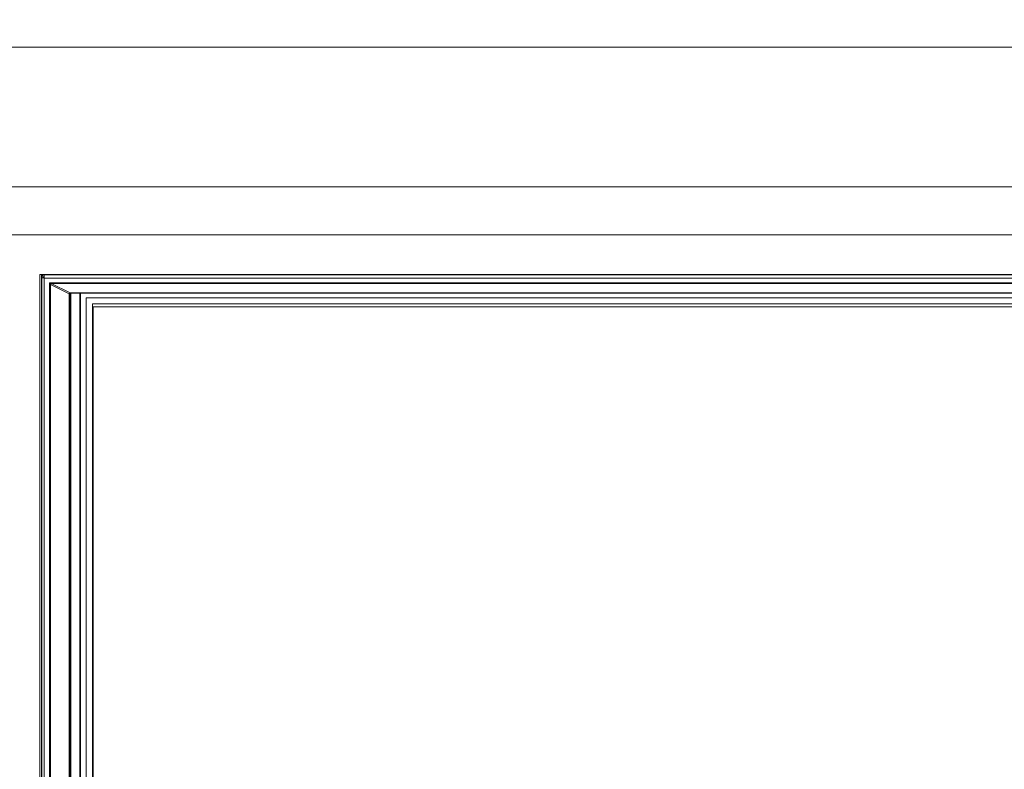
# Model space of a CAD drawing. Units: millimetres. Extents: x 25 to 2075, y 25 to 1460.
# Drawn here: x 452 to 554, y 1188 to 1266 of the extents above; entities that cross this region are included whole.
import ezdxf

# ---------------------------------------------------------------- set-up
doc = ezdxf.new("R2010")
doc.units = ezdxf.units.MM
doc.header["$LTSCALE"] = 5
for name, color, linetype, lineweight in [('Dimensions(A H Standard)', 7, 'Continuous', 9), ('Visible Edges(A H Standard)', 7, 'Continuous', 18), ('Visible Tangent Edges(A H Standard)', 7, 'Continuous', 18)]:
    doc.layers.add(name, color=color, linetype=linetype, lineweight=lineweight)
doc.styles.add('DEFAULT-A H Standard', font='arial_1.ttf')
doc.dimstyles.new('DEFAULT', dxfattribs={"dimscale": 5, "dimtxt": 3, "dimasz": 2.5, "dimexe": 3, "dimexo": 1, "dimgap": 0.75, "dimtad": 1, "dimrnd": 1e-08, "dimzin": 0, "dimdsep": 46, "dimtxsty": 'DEFAULT-A H Standard', "dimcen": 0.09, "dimdle": 10, "dimclrd": 7, "dimclre": 7, "dimclrt": 7, "dimazin": 1, "dimtfac": 0.833333, "dimtofl": 0, "dimtmove": 0, "dimatfit": 3, "dimfxl": 0, "dimtolj": 1, "dimtzin": 0, "dimlwd": -1, "dimlwe": -1, "dimarcsym": 0})

# ---------------------------------------------------------------- blocks, each defined once
blk = doc.blocks.new('*D13')
at = {"layer": 'Defpoints', "color": 0, "linetype": 'Continuous'}
for p in [(725.62, 1340.06), (103.15, 825.16), (230.37, 825.16)]:
    blk.add_point(p, dxfattribs=at)
at = {"layer": 'Dimensions(A H Standard)', "color": 7, "linetype": 'Continuous'}
for p, q in [((720.62, 1340.06), (88.15, 1340.06)), ((103.15, 1327.56), (103.15, 837.66)), ((225.37, 825.16), (88.15, 825.16))]:
    blk.add_line(p, q, dxfattribs=at)
for points in [[(101.07, 1327.56), (105.23, 1327.56), (103.15, 1340.06)], [(101.07, 837.66), (105.23, 837.66), (103.15, 825.16)]]:
    blk.add_solid(points, dxfattribs=at)
at = {"layer": 'Dimensions(A H Standard)', "color": 7, "linetype": 'Continuous', "insert": (83.88, 1007.01), "char_height": 15, "attachment_point": 1, "rotation": 90, "style": 'DEFAULT-A H Standard'}
blk.add_mtext('\\A1;\\fArial|b0|i0;\\H15.0000;514.90mm/20.3"', dxfattribs=at)

msp = doc.modelspace()

# ---------------------------------------------------------------- linework, layer by layer
at = {"layer": 'Visible Edges(A H Standard)'}
for p, q in [((232.372, 1243.677), (862.372, 1243.677)), ((454.212, 1151.764), (454.212, 1239.585)), ((454.212, 1239.585), (619.312, 1239.585)), ((454.38, 1152.631), (454.38, 1239.585)), ((457.418, 1237.632), (457.418, 1156.56)), ((457.422, 1156.588), (457.422, 1237.632)), ((457.432, 1237.633), (616.091, 1237.633)), ((458.372, 1157.141), (458.372, 1237.633)), ((458.422, 1237.633), (458.422, 1157.494)), ((459.032, 1237.141), (459.032, 1158.392)), ((614.142, 1237.141), (459.032, 1237.141)), ((459.672, 1236.533), (459.672, 1158.663)), ((459.672, 1236.533), (459.672, 1236.533)), ((459.672, 1236.533), (613.752, 1236.533)), ((613.752, 1236.533), (459.672, 1236.533)), ((459.767, 1236.207), (459.767, 1158.337)), ((613.847, 1236.207), (459.767, 1236.207))]:
    msp.add_line(p, q, dxfattribs=at)
for points, knots in [([(457.343, 1237.549), (457.344, 1237.555), (457.345, 1237.562), (457.351, 1237.579), (457.356, 1237.589), (457.368, 1237.604), (457.373, 1237.609), (457.379, 1237.613)], [0.03490659, 0.03490659, 0.03490659, 0.03490659, 0.11519173, 0.11519173, 0.19547688, 0.19547688, 0.24249648, 0.24249648, 0.24249648, 0.24249648]), ([(457.373, 1237.608), (457.378, 1237.613), (457.384, 1237.617), (457.4, 1237.626), (457.409, 1237.63), (457.423, 1237.633), (457.429, 1237.633), (457.432, 1237.633)], [0.22612541, 0.22612541, 0.22612541, 0.22612541, 0.27576202, 0.27576202, 0.35604717, 0.35604717, 0.43633231, 0.43633231, 0.43633231, 0.43633231])]:
    msp.add_open_spline(points, degree=3, knots=knots, dxfattribs=at)
at = {"layer": 'Visible Tangent Edges(A H Standard)'}
for p, q in [((232.372, 1263.175), (862.372, 1263.175)), ((862.372, 1248.677), (232.372, 1248.677)), ((454.391, 1239.585), (454.414, 1239.296)), ((454.414, 1239.296), (454.414, 1152.257)), ((454.489, 1239.585), (454.498, 1239.464)), ((454.664, 1239.523), (454.659, 1239.585)), ((454.663, 1152.155), (454.663, 1239.194)), ((454.663, 1239.194), (618.861, 1239.194)), ((454.664, 1239.523), (454.664, 1239.194)), ((618.861, 1239.523), (454.664, 1239.523)), ((454.664, 1152.155), (454.664, 1239.194)), ((454.664, 1239.194), (618.861, 1239.194)), ((455.219, 1238.691), (455.219, 1152.658)), ((618.306, 1238.691), (455.219, 1238.691)), ((455.219, 1238.691), (455.219, 1152.658)), ((618.305, 1238.691), (455.219, 1238.691)), ((455.306, 1152.83), (455.306, 1238.548)), ((455.306, 1238.548), (457.267, 1237.571)), ((455.392, 1238.627), (618.132, 1238.627)), ((457.353, 1237.65), (455.392, 1238.627)), ((457.267, 1237.571), (457.267, 1155.408)), ((457.343, 1237.54), (457.344, 1237.557)), ((457.343, 1155.584), (457.343, 1237.54)), ((616.171, 1237.65), (457.353, 1237.65)), ((457.418, 1237.632), (457.418, 1156.558))]:
    msp.add_line(p, q, dxfattribs=at)
for centre, major_axis, ratio, start_param, end_param in [((454.663, 1239.3), (-0.249, -0.019), 0.8904644, 5.3662871, 6.2136215), ((454.663, 1239.3), (-0.25, 0), 0.4226183, 0.0349066, 1.5707963), ((454.664, 1239.3), (-0.249, -0.019), 0.8904644, 4.6440432, 5.3684106), ((454.664, 1239.3), (-0.156, 0.195), 0.279886, 0.3853796, 1.9057259), ((455.219, 1238.744), (0.123, -0.232), 0.0955327, 4.8923238, 5.6588621), ((455.219, 1238.743), (0.249, -0.117), 0.1741757, 4.7957417, 5.5620955), ((455.393, 1238.51), (-0.056, -0.112), 0.7578698, 4.2039629, 4.7500499), ((455.392, 1238.51), (-0.056, -0.112), 0.7578698, 3.7231215, 4.1997247), ((457.354, 1237.533), (-0.056, -0.112), 0.7578698, 4.203961, 4.7500499), ((457.093, 1237.884), (0.245, -0.354), 0.1424619, 5.6835676, 6.4515125), ((457.353, 1237.533), (-0.056, -0.112), 0.7578698, 3.7231215, 4.1997214), ((457.468, 1237.538), (-0.125, 0.011), 0.9199448, 0, 0.0807659), ((457.093, 1237.883), (0.372, -0.238), 0.2031006, 5.6097688, 5.976288)]:
    msp.add_ellipse(centre, major_axis=major_axis, ratio=ratio, start_param=start_param, end_param=end_param, dxfattribs=at)
msp.add_open_spline([(454.663, 1239.194), (454.663, 1239.194), (454.663, 1239.194), (454.663, 1239.194)], degree=3, dxfattribs=at)

# ---------------------------------------------------------------- dimensions: what is measured, and where the dimension line sits
at = {"layer": 'Dimensions(A H Standard)', "color": 7, "linetype": 'Continuous'}
dim = msp.add_linear_dim(base=(103.151, 825.156), p1=(725.622, 1340.056), p2=(230.372, 825.156), angle=90, text='\\fArial|b0|i0;\\H15.0000;<>mm/20.3"', dimstyle='DEFAULT', override={"dimgap": 0.75, "dimdec": 2, "dimtol": 0, "dimlim": 0, "dimtp": 0, "dimtm": 0, "dimtdec": 2, "dimatfit": 1}, dxfattribs=at)
dim.commit()
dim.dimension.update_dxf_attribs({"geometry": '*D13', "text_midpoint": (103.151, 1082.606), "dimtype": 160})

doc.saveas('drawing.dxf')
